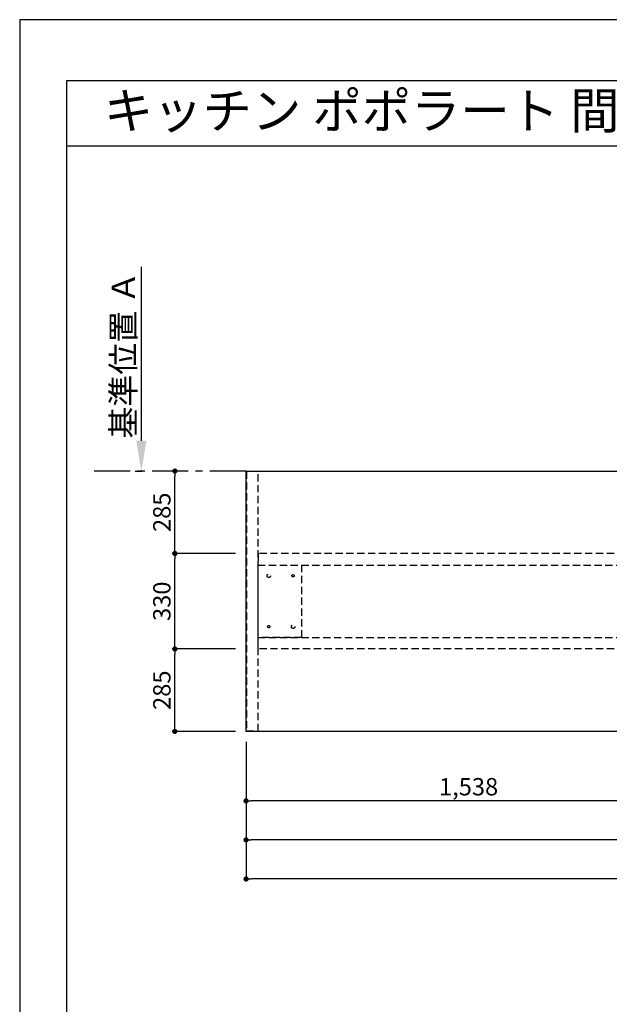
# Model space of a CAD drawing. Extents: x 27948 to 54421, y -25 to 8845.
# Drawn here: x 27948 to 29985, y 5417 to 8820 of the extents above; entities that cross this region are included whole.
import ezdxf
from ezdxf.enums import TextEntityAlignment as Align

# ---------------------------------------------------------------- set-up
doc = ezdxf.new("R2010")
doc.units = 0
doc.header["$LTSCALE"] = 50
doc.header["$MEASUREMENT"] = 0
for name, pattern in [('CENTER', [2, 1.25, -0.25, 0.25, -0.25]), ('HIDDEN', [0.375, 0.25, -0.125]), ('HIDDENX2', [0.75, 0.5, -0.25])]:
    doc.linetypes.add(name, pattern=pattern)
doc.layers.get('0').update_dxf_attribs({"linetype": 'CONTINUOUS'})
doc.layers.get('DEFPOINTS').update_dxf_attribs({"color": 146, "linetype": 'CONTINUOUS'})
for name, color, linetype in [('111-壁仕上', 3, 'CONTINUOUS'), ('121-キャビネット（中）', 253, 'HIDDEN'), ('126-甲板', 2, 'CONTINUOUS'), ('160-文字', 254, 'CONTINUOUS'), ('166-寸法B', 11, 'CONTINUOUS'), ('190-図面外枠', 5, 'CONTINUOUS')]:
    doc.layers.add(name, color=color, linetype=linetype)
doc.styles.add('KH001', font='txt')
doc.dimstyles.new('KH1xx030', dxfattribs={"dimscale": 30, "dimtxt": 2, "dimasz": 0.6, "dimexe": 0.3, "dimexo": 1.2, "dimgap": 0.5, "dimtad": 3, "dimdec": 1, "dimdsep": 46, "dimlunit": 6, "dimtxsty": 'KH001', "dimblk": 'DOT', "dimcen": 1, "dimdle": 1, "dimclrd": 256, "dimclre": 256, "dimclrt": 256, "dimadec": 0, "dimazin": 0, "dimtfac": 1, "dimtdec": 1, "dimtix": 1, "dimtmove": 2, "dimatfit": 3, "dimldrblk": 'CLOSEDBLANK', "dimfxl": 1, "dimtolj": 1, "dimtzin": 0, "dimlwd": -1, "dimlwe": -1, "dimarcsym": 0})

# ---------------------------------------------------------------- blocks, each defined once
blk = doc.blocks.new('A$C5D946DDC')
at = {"layer": '190-図面外枠'}
for p, q in [((271, 14349.3), (20519, 14349.3)), ((271, 350.7), (271, 14349.3))]:
    blk.add_line(p, q, dxfattribs=at)
at = {"layer": 'DEFPOINTS'}
blk.add_lwpolyline([(0, 0), (20790, 0), (20790, 14700), (0, 14700)], close=True, dxfattribs=at)
blk = doc.blocks.new('*D50')
at = {"layer": '166-寸法B', "transparency": 16777216}
for p, q in [((28368.4, 7364.9), (28368.4, 7965.3)), ((28347.3, 7259.9), (28371.4, 7259.9))]:
    blk.add_line(p, q, dxfattribs=at)
blk.add_solid([(28350.9, 7364.9), (28385.9, 7364.9), (28368.4, 7259.9)], dxfattribs=at)
at = {"layer": 'DEFPOINTS', "color": 0, "transparency": 16777216}
for p in [(28281.9, 7956.3), (28368.4, 7956.3), (28317.3, 7259.9)]:
    blk.add_point(p, dxfattribs=at)
at = {"layer": '166-寸法B', "transparency": 16777216, "insert": (28306, 7660.6), "char_height": 81, "attachment_point": 5, "rotation": 90, "style": 'KH001'}
blk.add_mtext('\\A1;基準位置 Ａ', dxfattribs=at)
blk = doc.blocks.new('_ClosedBlank')
at = {"color": 0, "linetype": 'ByBlock', "lineweight": -2}
for p, q in [((-1, 0.167), (0, 0)), ((-1, 0.167), (-1, -0.167)), ((0, 0), (-1, -0.167))]:
    blk.add_line(p, q, dxfattribs=at)
blk = doc.blocks.new('_None')
blk = doc.blocks.new('_Dot')
at = {"color": 0, "linetype": 'ByBlock', "lineweight": -2}
blk.add_line((-0.5, 0), (-1, 0), dxfattribs=at)
at = {"color": 0, "linetype": 'ByBlock', "const_width": 0.5}
blk.add_lwpolyline([(-0.25, 0, 1), (0.25, 0, 1)], format="xyb", close=True, dxfattribs=at)
blk = doc.blocks.new('*D51')
at = {"layer": '166-寸法B', "transparency": 16777216}
for p, q in [((28730.2, 6323.9), (28730.2, 6110.9)), ((30268.2, 6323.9), (30268.2, 6110.9)), ((30250.2, 6119.9), (28748.2, 6119.9))]:
    blk.add_line(p, q, dxfattribs=at)
at = {"layer": 'DEFPOINTS', "color": 0, "transparency": 16777216}
for p in [(28730.2, 6359.9), (30268.2, 6359.9), (28730.2, 6119.9)]:
    blk.add_point(p, dxfattribs=at)
at = {"layer": '166-寸法B', "transparency": 16777216, "xscale": 18, "yscale": 18, "zscale": 18, "rotation": 180}
blk.add_blockref('_Dot', (28730.2, 6119.9), dxfattribs=at)
at = {"layer": '166-寸法B', "transparency": 16777216, "xscale": 18, "yscale": 18, "zscale": 18}
blk.add_blockref('_Dot', (30268.2, 6119.9), dxfattribs=at)
at = {"layer": '166-寸法B', "transparency": 16777216, "insert": (29499.2, 6168.8), "char_height": 60, "attachment_point": 5, "style": 'KH001'}
blk.add_mtext('\\A1;1,538', dxfattribs=at)
blk = doc.blocks.new('*D61')
at = {"layer": '166-寸法B', "transparency": 16777216}
for p, q in [((28730.2, 6323.9), (28730.2, 5975.9)), ((32324.2, 6323.9), (32324.2, 5975.9)), ((32306.2, 5984.9), (28748.2, 5984.9))]:
    blk.add_line(p, q, dxfattribs=at)
at = {"layer": 'DEFPOINTS', "color": 0, "transparency": 16777216}
for p in [(28730.2, 6359.9), (32324.2, 6359.9), (28730.2, 5984.9)]:
    blk.add_point(p, dxfattribs=at)
at = {"layer": '166-寸法B', "transparency": 16777216, "xscale": 18, "yscale": 18, "zscale": 18, "rotation": 180}
blk.add_blockref('_Dot', (28730.2, 5984.9), dxfattribs=at)
at = {"layer": '166-寸法B', "transparency": 16777216, "xscale": 18, "yscale": 18, "zscale": 18}
blk.add_blockref('_Dot', (32324.2, 5984.9), dxfattribs=at)
at = {"layer": '166-寸法B', "transparency": 16777216, "insert": (30527.2, 6035.3), "char_height": 60, "attachment_point": 5, "style": 'KH001'}
blk.add_mtext('\\A1;3,594〈ﾜｰｸﾄｯﾌﾟ寸法〉', dxfattribs=at)
blk = doc.blocks.new('*D63')
at = {"layer": '166-寸法B', "transparency": 16777216}
for p, q in [((28694.2, 6644.9), (28475.2, 6644.9)), ((28484.2, 6377.9), (28484.2, 6626.9)), ((28694.2, 6359.9), (28475.2, 6359.9))]:
    blk.add_line(p, q, dxfattribs=at)
at = {"layer": 'DEFPOINTS', "color": 0, "transparency": 16777216}
for p in [(28484.2, 6644.9), (28730.2, 6644.9), (28730.2, 6359.9)]:
    blk.add_point(p, dxfattribs=at)
at = {"layer": '166-寸法B', "transparency": 16777216, "xscale": 18, "yscale": 18, "zscale": 18}
for p, rotation in [((28484.2, 6644.9), 90), ((28484.2, 6359.9), 270)]:
    blk.add_blockref('_Dot', p, dxfattribs=dict(at, rotation=rotation))
at = {"layer": '166-寸法B', "transparency": 16777216, "insert": (28439.2, 6502.4), "char_height": 60, "attachment_point": 5, "rotation": 90, "style": 'KH001'}
blk.add_mtext('\\A1;285', dxfattribs=at)
blk = doc.blocks.new('*D64')
at = {"layer": '166-寸法B', "transparency": 16777216}
for p, q in [((28694.2, 6974.9), (28475.2, 6974.9)), ((28484.2, 6662.9), (28484.2, 6956.9)), ((28694.2, 6644.9), (28475.2, 6644.9))]:
    blk.add_line(p, q, dxfattribs=at)
at = {"layer": 'DEFPOINTS', "color": 0, "transparency": 16777216}
for p in [(28484.2, 6974.9), (28730.2, 6974.9), (28730.2, 6644.9)]:
    blk.add_point(p, dxfattribs=at)
at = {"layer": '166-寸法B', "transparency": 16777216, "xscale": 18, "yscale": 18, "zscale": 18}
for p, rotation in [((28484.2, 6974.9), 90), ((28484.2, 6644.9), 270)]:
    blk.add_blockref('_Dot', p, dxfattribs=dict(at, rotation=rotation))
at = {"layer": '166-寸法B', "transparency": 16777216, "insert": (28439.2, 6809.9), "char_height": 60, "attachment_point": 5, "rotation": 90, "style": 'KH001'}
blk.add_mtext('\\A1;330', dxfattribs=at)
blk = doc.blocks.new('*D65')
at = {"layer": '166-寸法B', "transparency": 16777216}
for p, q in [((28474.8, 7259.9), (28475.2, 7259.9)), ((28484.2, 6992.9), (28484.2, 7241.9)), ((28694.2, 6974.9), (28475.2, 6974.9))]:
    blk.add_line(p, q, dxfattribs=at)
at = {"layer": 'DEFPOINTS', "color": 0, "transparency": 16777216}
for p in [(28484.2, 7259.9), (28510.8, 7259.9), (28730.2, 6974.9)]:
    blk.add_point(p, dxfattribs=at)
at = {"layer": '166-寸法B', "transparency": 16777216, "xscale": 18, "yscale": 18, "zscale": 18}
for p, rotation in [((28484.2, 7259.9), 90), ((28484.2, 6974.9), 270)]:
    blk.add_blockref('_Dot', p, dxfattribs=dict(at, rotation=rotation))
at = {"layer": '166-寸法B', "transparency": 16777216, "insert": (28439.2, 7117.4), "char_height": 60, "attachment_point": 5, "rotation": 90, "style": 'KH001'}
blk.add_mtext('\\A1;285', dxfattribs=at)
blk = doc.blocks.new('*D139')
at = {"layer": '166-寸法B', "transparency": 16777216}
for p, q in [((28730.2, 6323.9), (28730.2, 5840.9)), ((32327.2, 6323.9), (32327.2, 5840.9)), ((32309.2, 5849.9), (28748.2, 5849.9))]:
    blk.add_line(p, q, dxfattribs=at)
at = {"layer": 'DEFPOINTS', "color": 0, "transparency": 16777216}
for p in [(28730.2, 6359.9), (32327.2, 6359.9), (28730.2, 5849.9)]:
    blk.add_point(p, dxfattribs=at)
at = {"layer": '166-寸法B', "transparency": 16777216, "xscale": 18, "yscale": 18, "zscale": 18, "rotation": 180}
blk.add_blockref('_Dot', (28730.2, 5849.9), dxfattribs=at)
at = {"layer": '166-寸法B', "transparency": 16777216, "xscale": 18, "yscale": 18, "zscale": 18}
blk.add_blockref('_Dot', (32327.2, 5849.9), dxfattribs=at)
at = {"layer": '166-寸法B', "transparency": 16777216, "insert": (30528.7, 5898.8), "char_height": 60, "attachment_point": 5, "style": 'KH001'}
blk.add_mtext('\\A1;3,597', dxfattribs=at)

msp = doc.modelspace()

# ---------------------------------------------------------------- linework, layer by layer
at = {"layer": '111-壁仕上', "color": 253, "linetype": 'CENTER', "ltscale": 2}
msp.add_line((28730.18, 7259.94), (28184.41, 7259.94), dxfattribs=at)
at = {"layer": '121-キャビネット（中）', "ltscale": 2}
msp.add_lwpolyline([(28771.68, 7258.44), (28731.71, 7258.44), (28731.71, 6361.44), (28771.68, 6361.44)], close=True, dxfattribs=at)
at = {"layer": '121-キャビネット（中）', "linetype": 'HIDDENX2'}
for points in [[(30189.18, 6974.94), (28771.68, 6974.94), (28771.68, 6934.94), (30189.18, 6934.94)], [(30189.18, 6644.94), (28771.68, 6644.94), (28771.68, 6684.94), (30189.18, 6684.94)]]:
    msp.add_lwpolyline(points, close=True, dxfattribs=at)
msp.add_lwpolyline([(28921.68, 6934.94), (28921.68, 6684.94)], dxfattribs=at)
for centre, radius in [((28808.68, 6897.94), 6), ((28892.68, 6897.94), 4), ((28808.68, 6721.94), 4), ((28892.68, 6721.94), 6)]:
    msp.add_circle(centre, radius, dxfattribs=at)
at = {"layer": '126-甲板'}
msp.add_lwpolyline([(28730.18, 7259.94), (32324.18, 7259.94), (32324.18, 6359.94), (28730.18, 6359.94)], close=True, dxfattribs=at)
at = {"layer": '190-図面外枠'}
msp.add_lwpolyline([(28110.56, 8383.56), (40259.38, 8383.56)], dxfattribs=at)
at = {"layer": 'DEFPOINTS', "linetype": 'HIDDENX2'}
msp.add_lwpolyline([(28921.68, 6684.94), (28771.68, 6684.94), (28771.68, 6934.94), (28921.68, 6934.94)], dxfattribs=at)

# ---------------------------------------------------------------- block references
at = {"layer": '190-図面外枠', "xscale": 0.6000000000058208, "yscale": 0.6000000000058208, "zscale": 0.6000000000058208}
msp.add_blockref('A$C5D946DDC', (27947.97, 0), dxfattribs=at)

# ---------------------------------------------------------------- texts
at = {"layer": '160-文字', "style": 'KH001'}
msp.add_text('キッチン ポポラート 間口3600 Ｌ（左シンク） 加熱機器側面壁 深型食洗機 プラン図', height=125, dxfattribs=at).set_placement((28238.8, 8505.56), align=Align.MIDDLE_LEFT)

# ---------------------------------------------------------------- dimensions: what is measured, and where the dimension line sits
at = {"layer": '166-寸法B'}
dim = msp.add_linear_dim(base=(28368.42, 7956.28), p1=(28317.29, 7259.94), p2=(28281.89, 7956.28), angle=270, text='基準位置 Ａ', dimstyle='KH1xx030', override={"dimtxt": 2.7, "dimasz": 3.5, "dimexe": 0.1, "dimexo": 1, "dimblk2": 'None', "dimsah": 1, "dimdle": 0.3, "dimse2": 1}, dxfattribs=at)
dim.commit()
dim.dimension.update_dxf_attribs({"geometry": '*D50', "text_midpoint": (28305.95, 7660.61)})
for base, p1, p2, angle, picture, middle in [((28484.18, 7259.94), (28730.18, 6974.94), (28510.75, 7259.94), 90, '*D65', (28439.18, 7117.44)), ((28484.18, 6974.94), (28730.18, 6644.94), (28730.18, 6974.94), 90, '*D64', (28439.18, 6809.94)), ((28484.18, 6644.94), (28730.18, 6359.94), (28730.18, 6644.94), 90, '*D63', (28439.18, 6502.44)), ((28730.18, 6119.94), (30268.18, 6359.94), (28730.18, 6359.94), 180, '*D51', (29499.18, 6168.75))]:
    dim = msp.add_linear_dim(base=base, p1=p1, p2=p2, angle=angle, dimstyle='KH1xx030', dxfattribs=at)
    dim.commit()
    dim.dimension.update_dxf_attribs({"geometry": picture, "text_midpoint": middle})
dim = msp.add_linear_dim(base=(28730.18, 5984.94), p1=(32324.18, 6359.94), p2=(28730.18, 6359.94), angle=180, text='<>〈ﾜｰｸﾄｯﾌﾟ寸法〉', dimstyle='KH1xx030', dxfattribs=at)
dim.commit()
dim.dimension.update_dxf_attribs({"geometry": '*D61', "text_midpoint": (30527.18, 6035.25)})
dim = msp.add_linear_dim(base=(28730.18, 5849.94), p1=(32327.18, 6359.94), p2=(28730.18, 6359.94), dimstyle='KH1xx030', dxfattribs=at)
dim.commit()
dim.dimension.update_dxf_attribs({"geometry": '*D139', "text_midpoint": (30528.68, 5898.75)})

doc.saveas('drawing.dxf')
